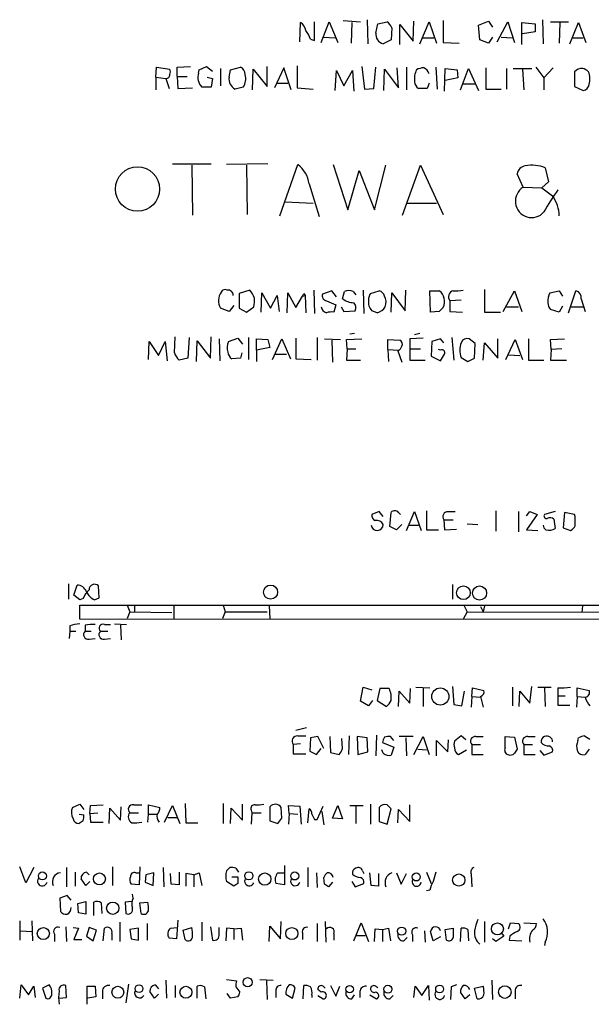
# Model space of a CAD drawing. Extents: x 5 to 1051, y 17 to 893.
# Drawn here: x 896 to 969, y 222 to 347 of the extents above; entities that cross this region are included whole.
import ezdxf

# ---------------------------------------------------------------- set-up
doc = ezdxf.new("R2010")
doc.units = 0
doc.header["$MEASUREMENT"] = 0
doc.layers.add('MAIN', color=5, linetype='CONTINUOUS')

msp = doc.modelspace()

# ---------------------------------------------------------------- linework, layer by layer
at = {"layer": 'MAIN'}
for p, q in [((931.7567, 343.916), (931.8413, 346.3713)), ((933.6193, 344.0853), (933.6193, 346.456)), ((934.466, 343.8313), (935.482, 346.456)), ((935.482, 346.456), (936.5827, 343.8313)), ((937.26, 346.6253), (939.4613, 346.456)), ((938.3607, 346.3713), (938.276, 343.7466)), ((940.308, 346.71), (940.3927, 343.662)), ((941.4087, 345.0166), (941.6627, 346.202)), ((941.6627, 346.202), (942.848, 346.456)), ((944.4567, 343.5773), (944.4567, 346.1173)), ((944.4567, 346.1173), (946.15, 344.0006)), ((946.15, 344.0006), (946.2347, 346.5406)), ((946.9967, 343.662), (948.182, 346.456)), ((948.182, 346.456), (949.1133, 343.7466)), ((949.96, 346.6253), (949.96, 343.8313)), ((954.4473, 346.0326), (955.7173, 346.5406)), ((954.6167, 344.17), (954.4473, 346.0326)), ((955.7173, 346.5406), (956.2253, 345.7786)), ((956.818, 343.916), (958.1727, 346.456)), ((958.1727, 346.456), (959.0193, 343.8313)), ((959.9507, 343.5773), (959.9507, 346.3713)), ((959.9507, 346.3713), (961.644, 346.202)), ((961.644, 346.202), (961.644, 345.186)), ((962.5753, 346.71), (962.66, 343.662)), ((963.5913, 346.456), (965.8773, 346.456)), ((964.7767, 346.3713), (964.692, 343.7466)), ((966.0467, 343.662), (967.1473, 346.3713)), ((967.1473, 346.3713), (968.0787, 343.8313)), ((943.4407, 345.694), (943.356, 344.17)), ((961.644, 345.186), (960.0353, 344.932)), ((933.1113, 344.2546), (933.6193, 344.0853)), ((934.72, 344.5086), (936.244, 344.424)), ((943.356, 344.17), (942.34, 343.662)), ((947.3353, 344.424), (948.7747, 344.424)), ((949.96, 343.8313), (951.992, 343.7466)), ((955.7173, 343.7466), (954.6167, 344.17)), ((956.2253, 344.5086), (955.7173, 343.7466)), ((957.326, 344.5086), (958.7653, 344.424)), ((966.3007, 344.424), (967.74, 344.424)), ((913.4687, 339.4286), (913.5533, 340.6986)), ((913.5533, 340.6986), (915.2467, 340.4446)), ((916.178, 340.6986), (917.8713, 340.7833)), ((916.178, 339.5133), (916.178, 340.6986)), ((918.8873, 339.9366), (918.972, 340.36)), ((918.972, 340.36), (919.9033, 340.7833)), ((919.9033, 340.7833), (920.6653, 340.1906)), ((921.6813, 340.5293), (921.6813, 338.328)), ((922.782, 339.4286), (922.9513, 340.36)), ((922.9513, 340.36), (924.2213, 340.6986)), ((925.7453, 337.82), (925.83, 340.4446)), ((925.83, 340.4446), (927.608, 338.2433)), ((927.608, 338.2433), (927.608, 340.7833)), ((929.7247, 340.614), (928.5393, 338.074)), ((930.656, 337.82), (929.7247, 340.614)), ((931.418, 340.868), (931.418, 338.074)), ((936.244, 337.7353), (936.4133, 340.2753)), ((936.4133, 340.2753), (937.3447, 338.328)), ((937.3447, 338.328), (938.4453, 340.2753)), ((938.4453, 340.2753), (938.6147, 337.6506)), ((939.6307, 340.7833), (939.9693, 337.9046)), ((941.1547, 337.9893), (941.4087, 340.6986)), ((942.4247, 337.7353), (942.5093, 340.4446)), ((942.5093, 340.4446), (944.2873, 338.074)), ((944.2873, 338.074), (944.118, 340.614)), ((945.3033, 340.6986), (945.3033, 337.82)), ((949.0287, 340.6986), (949.198, 337.9046)), ((950.1293, 337.6506), (950.214, 340.5293)), ((950.214, 340.5293), (951.738, 340.36)), ((951.738, 340.36), (951.8227, 339.344)), ((952.1613, 337.82), (953.1773, 340.5293)), ((953.1773, 340.5293), (954.4473, 337.7353)), ((955.3787, 340.614), (955.3787, 337.9046)), ((958.0033, 340.5293), (958.0033, 337.9046)), ((958.85, 340.5293), (961.2207, 340.5293)), ((960.0353, 340.4446), (960.2047, 337.82)), ((961.7287, 340.6986), (962.7447, 339.344)), ((962.7447, 339.344), (963.93, 340.614)), ((966.6393, 340.106), (966.6393, 338.2433)), ((913.4687, 339.4286), (913.4687, 337.82)), ((913.4687, 339.4286), (914.7387, 339.2593)), ((914.7387, 339.2593), (915.162, 337.9893)), ((916.178, 339.5133), (916.2627, 337.9893)), ((916.178, 339.5133), (917.448, 339.5133)), ((919.988, 339.4286), (920.6653, 339.2593)), ((920.6653, 339.2593), (920.496, 338.1586)), ((928.7933, 338.6666), (930.2327, 338.6666)), ((948.182, 338.6666), (947.928, 337.9893)), ((951.8227, 339.344), (950.214, 339.0053)), ((952.5, 338.582), (954.024, 338.582)), ((962.7447, 339.344), (962.7447, 337.82)), ((916.2627, 337.9893), (918.1253, 338.074)), ((920.496, 338.1586), (919.3107, 338.1586)), ((924.56, 338.1586), (923.544, 337.9046)), ((931.418, 338.074), (933.45, 337.9046)), ((939.9693, 337.9046), (941.1547, 337.9893)), ((947.928, 337.9893), (946.8273, 337.9893)), ((955.3787, 337.9046), (957.326, 337.9046)), ((966.6393, 338.2433), (967.74, 337.7353)), ((915.5853, 328.422), (920.496, 328.422)), ((918.0407, 328.2526), (918.1253, 321.9026)), ((927.6927, 328.422), (922.4433, 328.3373)), ((924.9833, 328.2526), (925.068, 321.9873)), ((929.2167, 321.818), (931.5027, 328.3373)), ((935.99, 328.3373), (937.8527, 322.58)), ((937.8527, 322.58), (939.292, 327.5753)), ((939.292, 327.5753), (941.2393, 322.58)), ((941.2393, 322.58), (942.6787, 328.2526)), ((944.7953, 321.9026), (947.0813, 328.2526)), ((947.0813, 328.2526), (949.96, 321.9873)), ((962.914, 327.914), (963.3373, 326.136)), ((960.12, 325.4586), (959.358, 327.152)), ((963.3373, 326.136), (962.4907, 325.374)), ((932.942, 325.882), (934.212, 321.7333)), ((960.12, 325.4586), (962.4907, 325.374)), ((929.894, 323.596), (933.45, 323.4266)), ((945.388, 323.4266), (949.1133, 323.4266)), ((925.4067, 312.42), (924.052, 311.9966)), ((933.5347, 312.42), (933.6193, 309.4566)), ((935.8207, 312.3353), (934.6353, 311.912)), ((936.4133, 311.5733), (935.8207, 312.3353)), ((937.1753, 311.3193), (937.4293, 312.2506)), ((938.53, 312.2506), (938.8687, 311.8273)), ((939.8, 312.42), (939.8847, 309.4566)), ((940.7313, 311.9966), (941.832, 312.3353)), ((945.134, 309.7953), (945.2187, 312.42)), ((948.3513, 309.626), (948.2667, 312.3353)), ((948.2667, 312.3353), (949.452, 312.3353)), ((955.2093, 312.5046), (955.2093, 309.626)), ((957.58, 309.7106), (959.0193, 312.3353)), ((959.0193, 312.3353), (959.9507, 309.7106)), ((963.5067, 312.0813), (964.692, 312.3353)), ((964.692, 312.3353), (965.1153, 311.658)), ((965.8773, 309.5413), (966.8087, 312.3353)), ((924.052, 311.9966), (924.052, 310.134)), ((926.846, 309.626), (926.9307, 312.0813)), ((926.9307, 312.0813), (928.0313, 310.134)), ((928.0313, 310.134), (928.878, 311.7426)), ((928.878, 311.7426), (929.132, 309.7106)), ((930.148, 309.5413), (930.2327, 312.0813)), ((930.2327, 312.0813), (931.2487, 310.2186)), ((931.2487, 310.2186), (932.0953, 311.658)), ((932.0953, 311.658), (932.434, 311.7426)), ((932.2647, 311.9966), (932.434, 311.7426)), ((932.434, 311.7426), (932.5187, 309.5413)), ((935.1433, 311.0653), (936.3287, 310.5573)), ((943.356, 309.626), (943.4407, 312.0813)), ((943.4407, 312.0813), (945.134, 309.7953)), ((952.246, 311.15), (950.8067, 311.0653)), ((950.8067, 311.0653), (950.8067, 309.7106)), ((967.486, 311.3193), (967.994, 309.7106)), ((922.782, 309.7106), (921.6813, 310.134)), ((923.3747, 310.4726), (922.782, 309.7106)), ((924.052, 310.134), (924.9833, 309.626)), ((924.9833, 309.626), (925.9147, 310.3033)), ((936.3287, 310.5573), (936.0747, 309.626)), ((937.006, 310.3033), (937.3447, 309.7106)), ((937.3447, 309.7106), (938.784, 309.7953)), ((941.578, 309.5413), (940.9007, 309.7953)), ((958.0033, 310.3033), (959.5273, 310.3033)), ((964.692, 309.626), (963.5913, 309.9646)), ((965.1153, 310.388), (964.692, 309.626)), ((966.1313, 310.3033), (967.74, 310.3033)), ((949.452, 309.7106), (948.3513, 309.626)), ((950.8067, 309.7106), (952.4153, 309.626)), ((955.2093, 309.626), (957.2413, 309.626)), ((915.8393, 304.4613), (915.924, 306.4933)), ((917.702, 306.4086), (917.5327, 303.784)), ((918.6333, 303.3606), (918.718, 305.9853)), ((918.718, 305.9853), (920.4113, 303.784)), ((920.4113, 303.784), (920.496, 306.4933)), ((921.512, 306.2393), (921.5967, 303.4453)), ((922.6973, 305.9006), (923.8827, 306.324)), ((923.8827, 306.324), (924.4753, 305.562)), ((925.2373, 306.4086), (925.2373, 303.6146)), ((926.2533, 304.8), (926.2533, 306.2393)), ((926.2533, 306.2393), (927.6927, 306.1546)), ((927.6927, 306.1546), (927.9467, 305.1386)), ((928.2853, 303.6146), (929.4707, 306.2393)), ((929.4707, 306.2393), (930.5713, 303.6993)), ((931.2487, 306.324), (931.2487, 303.6993)), ((933.958, 306.4086), (933.958, 303.53)), ((934.8893, 306.2393), (936.9213, 306.1546)), ((935.8207, 306.07), (935.9053, 303.276)), ((937.6833, 306.1546), (939.6307, 306.2393)), ((937.768, 304.9693), (937.6833, 306.1546)), ((938.6993, 306.9166), (938.1067, 306.832)), ((942.9327, 304.8846), (942.9327, 306.1546)), ((942.9327, 306.1546), (944.4567, 306.07)), ((947.42, 306.324), (945.7267, 306.2393)), ((945.7267, 306.2393), (945.7267, 304.9693)), ((946.9967, 306.9166), (946.3193, 306.7473)), ((949.6213, 306.2393), (948.5207, 305.9006)), ((950.0447, 305.7313), (949.6213, 306.2393)), ((951.0607, 306.4086), (951.3147, 303.53)), ((954.024, 305.6466), (953.262, 306.2393)), ((956.9027, 303.784), (956.9027, 306.2393)), ((957.9187, 303.6146), (959.104, 306.1546)), ((959.104, 306.1546), (960.0353, 303.6146)), ((960.7973, 306.2393), (960.7973, 303.53)), ((963.5913, 306.1546), (965.3693, 306.2393)), ((963.676, 304.8846), (963.5913, 306.1546)), ((912.5373, 303.6146), (912.622, 305.9006)), ((912.622, 305.9006), (913.8073, 304.1226)), ((913.8073, 304.1226), (914.654, 305.9006)), ((914.654, 305.9006), (914.908, 303.4453)), ((927.9467, 305.1386), (926.2533, 304.8)), ((926.2533, 304.8), (926.2533, 303.3606)), ((937.768, 304.9693), (937.6833, 303.53)), ((937.768, 304.9693), (938.8687, 304.9693)), ((942.9327, 304.8846), (943.0173, 303.3606)), ((942.9327, 304.8846), (944.2873, 304.8)), ((945.7267, 304.9693), (947.0813, 304.9693)), ((945.7267, 304.9693), (945.7267, 303.53)), ((948.5207, 305.9006), (948.436, 304.038)), ((949.6213, 304.8), (949.3673, 304.8846)), ((953.9393, 303.784), (954.024, 305.6466)), ((955.04, 303.53), (955.2093, 305.7313)), ((955.2093, 305.7313), (956.9027, 303.784)), ((963.676, 304.8846), (963.5913, 303.53)), ((965.0307, 304.9693), (963.676, 304.8846)), ((917.5327, 303.784), (916.432, 303.53)), ((924.2213, 303.784), (923.1207, 303.6993)), ((924.3907, 304.4613), (924.2213, 303.784)), ((928.5393, 304.292), (930.0633, 304.292)), ((931.2487, 303.6993), (933.196, 303.6146)), ((937.6833, 303.53), (939.4613, 303.53)), ((944.2027, 304.7153), (944.7107, 303.276)), ((945.7267, 303.53), (947.674, 303.53)), ((948.436, 304.038), (949.6213, 303.4453)), ((949.6213, 303.4453), (950.1293, 304.292)), ((952.246, 303.8686), (953.0927, 303.3606)), ((953.0927, 303.3606), (953.9393, 303.784)), ((958.2573, 304.2073), (959.6967, 304.1226)), ((960.7973, 303.53), (962.7447, 303.53)), ((963.5913, 303.53), (965.6233, 303.53)), ((941.832, 284.3106), (940.9007, 283.972)), ((942.34, 283.718), (941.832, 284.3106)), ((943.1867, 282.448), (943.356, 284.226)), ((944.2873, 284.226), (944.5413, 283.972)), ((945.3033, 281.94), (946.3193, 284.3106)), ((946.3193, 284.3106), (947.166, 281.94)), ((947.8433, 284.3953), (947.8433, 282.0246)), ((950.5527, 284.3106), (951.484, 284.3106)), ((956.6487, 284.3953), (956.6487, 281.8553)), ((959.5273, 284.3106), (959.5273, 281.7706)), ((960.5433, 283.8026), (960.9667, 284.3106)), ((961.898, 283.972), (960.5433, 282.0246)), ((960.9667, 284.3106), (961.898, 283.972)), ((964.184, 284.3106), (962.8293, 283.972)), ((965.3693, 284.226), (965.2, 282.2786)), ((966.6393, 283.972), (965.3693, 284.226)), ((966.724, 283.718), (966.6393, 283.972)), ((944.0333, 282.0246), (943.1867, 282.448)), ((944.7107, 282.702), (944.0333, 282.0246)), ((945.642, 282.6173), (946.8273, 282.6173)), ((950.0447, 283.2946), (950.1293, 282.0246)), ((950.0447, 283.2946), (951.23, 283.2946)), ((953.008, 282.7866), (954.3627, 282.702)), ((964.0147, 283.3793), (964.184, 282.194)), ((965.2, 282.2786), (966.1313, 281.94)), ((947.8433, 282.0246), (949.3673, 282.0246)), ((950.1293, 282.0246), (951.6533, 282.1093)), ((960.5433, 282.0246), (961.9827, 281.94)), ((902.3773, 275.1666), (902.3773, 273.2193)), ((903.0547, 273.7273), (903.478, 274.9973)), ((906.272, 273.3886), (906.1873, 274.9126)), ((951.1453, 275.082), (951.1453, 273.2193)), ((903.8167, 273.1346), (903.0547, 273.7273)), ((904.24, 273.304), (903.8167, 273.1346)), ((903.8167, 270.6793), (903.8167, 272.4573)), ((903.8167, 272.4573), (1025.5673, 272.4573)), ((905.6793, 273.1346), (906.272, 273.3886)), ((909.828, 272.4573), (910.1667, 271.6106)), ((910.7593, 272.4573), (910.7593, 271.6106)), ((915.7547, 272.3726), (915.7547, 270.764)), ((922.02, 272.4573), (922.274, 271.6106)), ((927.862, 272.3726), (927.9467, 270.764)), ((952.5847, 272.4573), (953.008, 271.6106)), ((954.7013, 272.288), (955.04, 271.6106)), ((955.2093, 272.3726), (955.04, 271.6106)), ((967.6553, 272.3726), (967.5707, 271.526)), ((910.1667, 271.6106), (909.828, 270.764)), ((910.1667, 271.6106), (915.5007, 271.526)), ((922.274, 271.6106), (921.9353, 270.764)), ((922.274, 271.6106), (927.608, 271.6106)), ((953.008, 271.6106), (952.5, 270.6793)), ((953.008, 271.6106), (976.63, 271.526)), ((902.5467, 269.8326), (902.5467, 269.1553)), ((1025.7367, 270.5946), (903.8167, 270.6793)), ((904.494, 269.9173), (904.494, 269.1553)), ((906.9493, 270.002), (907.7113, 270.002)), ((908.2193, 270.0866), (909.7433, 270.002)), ((908.9813, 269.9173), (909.066, 268.0546)), ((902.5467, 269.1553), (902.462, 268.224)), ((902.5467, 269.1553), (903.3087, 269.1553)), ((904.494, 269.1553), (905.256, 269.1553)), ((906.4413, 269.1553), (907.3727, 269.1553)), ((905.002, 268.1393), (905.764, 268.224)), ((906.9493, 268.1393), (907.7113, 268.224)), ((939.4613, 260.2653), (939.8, 262.0433)), ((939.8, 262.0433), (940.9007, 261.7046)), ((941.9167, 261.874), (941.578, 260.35)), ((943.102, 261.874), (941.9167, 261.874)), ((944.2873, 259.588), (944.372, 261.5353)), ((944.372, 261.5353), (945.7267, 260.0113)), ((945.7267, 260.0113), (945.8113, 261.874)), ((946.4887, 262.0433), (948.2667, 261.9586)), ((947.42, 261.874), (947.42, 259.588)), ((951.1453, 262.128), (951.3147, 259.842)), ((952.3307, 259.6726), (952.6693, 261.5353)), ((953.6007, 260.858), (953.6853, 261.9586)), ((953.6853, 261.9586), (955.1247, 261.62)), ((958.7653, 262.0433), (958.7653, 259.6726)), ((959.612, 259.588), (959.6967, 261.5353)), ((959.6967, 261.5353), (960.9667, 260.0113)), ((960.9667, 260.0113), (961.2207, 262.128)), ((961.9827, 262.0433), (963.676, 262.0433)), ((962.8293, 261.9586), (962.914, 259.588)), ((964.5227, 261.9586), (964.5227, 260.9426)), ((966.978, 260.858), (966.978, 261.9586)), ((966.978, 261.9586), (968.502, 261.62)), ((940.4773, 259.6726), (939.4613, 260.2653)), ((940.9853, 260.35), (940.4773, 259.6726)), ((941.578, 260.35), (942.7633, 259.588)), ((951.3147, 259.842), (952.3307, 259.6726)), ((953.6007, 260.858), (953.516, 259.5033)), ((953.6007, 260.858), (954.7013, 260.7733)), ((954.7013, 260.858), (955.04, 259.5033)), ((964.5227, 260.9426), (964.5227, 259.7573)), ((964.5227, 260.9426), (965.454, 260.9426)), ((966.978, 260.858), (966.8933, 259.5033)), ((966.978, 260.858), (967.994, 260.7733)), ((964.5227, 259.7573), (966.0467, 259.7573)), ((932.6033, 256.8786), (931.2487, 256.54)), ((931.8413, 254.8466), (930.91, 254.762)), ((931.5027, 255.8626), (932.5187, 255.8626)), ((933.1113, 255.6086), (933.0267, 253.9153)), ((934.0427, 255.778), (933.1113, 255.6086)), ((934.8047, 254.254), (934.0427, 255.778)), ((935.5667, 255.778), (935.6513, 253.746)), ((937.1753, 254.254), (937.0907, 255.524)), ((938.022, 255.8626), (937.9373, 253.492)), ((940.308, 255.6086), (939.038, 255.778)), ((939.038, 255.778), (939.1227, 253.492)), ((940.3927, 253.8306), (940.308, 255.6086)), ((941.4933, 255.9473), (941.4087, 253.3226)), ((942.2553, 255.016), (943.6947, 254.4233)), ((943.6947, 255.27), (943.2713, 255.778)), ((946.15, 255.778), (944.372, 255.778)), ((945.2187, 255.6086), (945.3033, 253.3226)), ((946.2347, 253.492), (947.42, 255.778)), ((947.42, 255.778), (948.182, 253.492)), ((949.1133, 253.3226), (949.1133, 255.27)), ((949.1133, 255.27), (950.5527, 253.8306)), ((950.5527, 253.8306), (950.6373, 255.3546)), ((952.246, 255.8626), (951.3993, 255.1853)), ((952.8387, 255.3546), (952.246, 255.8626)), ((954.1087, 255.778), (955.04, 255.778)), ((957.834, 255.778), (959.0193, 255.6933)), ((957.834, 254.3386), (957.834, 255.778)), ((959.0193, 255.6933), (959.358, 254.1693)), ((960.7127, 255.778), (961.644, 255.778)), ((967.0627, 255.27), (967.1473, 255.6086)), ((967.9093, 255.8626), (968.5867, 255.4393)), ((930.91, 254.762), (930.91, 253.5766)), ((930.91, 253.5766), (932.5187, 253.5766)), ((933.0267, 253.9153), (933.8733, 253.492)), ((933.8733, 253.492), (934.466, 254.254)), ((935.6513, 253.746), (936.752, 253.492)), ((939.1227, 253.492), (940.3927, 253.8306)), ((942.34, 253.6613), (942.1707, 254.0846)), ((943.6947, 254.4233), (943.356, 253.4073)), ((946.7427, 254.1693), (947.8433, 254.0846)), ((951.9073, 253.492), (952.9233, 254.0846)), ((953.6007, 254.762), (953.6007, 253.492)), ((953.6007, 254.762), (954.7013, 254.762)), ((960.2047, 254.762), (961.3053, 254.762)), ((960.2047, 254.762), (960.2047, 253.492)), ((962.2367, 254), (962.7447, 253.4073)), ((962.7447, 253.4073), (963.8453, 253.8306)), ((968.502, 254.1693), (967.994, 253.492)), ((953.6007, 253.492), (955.04, 253.492)), ((960.2047, 253.492), (961.644, 253.492)), ((917.194, 247.3113), (917.2787, 244.856)), ((922.02, 247.3113), (922.02, 244.7713)), ((902.8853, 246.8033), (903.8167, 247.2266)), ((903.8167, 247.2266), (904.3247, 246.5493)), ((905.0867, 246.0413), (905.1713, 247.0573)), ((905.0867, 246.0413), (906.1027, 246.126)), ((905.0867, 246.0413), (905.1713, 244.9406)), ((905.1713, 247.0573), (906.78, 247.142)), ((907.542, 244.7713), (907.6267, 246.7186)), ((907.6267, 246.7186), (908.9813, 245.1946)), ((908.9813, 245.1946), (909.066, 246.888)), ((910.1667, 246.126), (911.2673, 246.126)), ((910.6747, 247.142), (911.6907, 247.142)), ((912.5373, 245.9566), (912.5373, 247.142)), ((912.5373, 247.142), (913.9767, 246.8033)), ((914.5693, 244.9406), (915.5853, 247.0573)), ((915.5853, 247.0573), (916.5167, 244.7713)), ((922.9513, 244.7713), (923.036, 246.7186)), ((923.036, 246.7186), (924.4753, 245.1946)), ((924.4753, 245.1946), (924.4753, 247.2266)), ((925.576, 246.4646), (925.6607, 246.126)), ((925.6607, 246.126), (925.576, 244.6866)), ((925.6607, 246.126), (926.846, 246.126)), ((927.9467, 246.888), (927.9467, 245.11)), ((929.4707, 245.4486), (929.386, 246.8033)), ((930.402, 246.0413), (930.3173, 247.0573)), ((930.3173, 247.0573), (931.7567, 246.9726)), ((930.402, 246.0413), (930.3173, 244.6866)), ((930.402, 246.0413), (931.5027, 245.9566)), ((931.7567, 246.9726), (931.926, 244.6866)), ((932.7727, 244.856), (932.942, 246.634)), ((933.958, 245.2793), (934.72, 246.9726)), ((934.5507, 246.2953), (934.8047, 244.602)), ((935.9053, 245.4486), (936.5827, 247.0573)), ((936.5827, 247.0573), (937.1753, 245.364)), ((938.1067, 247.0573), (939.8, 247.0573)), ((938.8687, 246.9726), (938.8687, 244.7713)), ((940.7313, 247.2266), (940.7313, 244.6866)), ((941.832, 246.8033), (941.832, 245.0253)), ((942.848, 244.6866), (943.356, 246.634)), ((944.2027, 244.856), (944.2873, 246.5493)), ((944.2873, 246.5493), (945.7267, 245.0253)), ((945.7267, 245.0253), (945.7267, 247.142)), ((903.732, 245.9566), (904.3247, 245.872)), ((904.24, 245.11), (903.732, 244.7713)), ((905.1713, 244.9406), (906.78, 244.9406)), ((912.4527, 244.9406), (912.5373, 245.9566)), ((912.5373, 245.9566), (913.5533, 245.9566)), ((914.9927, 245.5333), (916.178, 245.5333)), ((917.2787, 244.856), (918.8027, 244.856)), ((927.9467, 245.11), (928.9627, 244.7713)), ((933.6193, 245.2793), (933.958, 245.2793)), ((937.1753, 245.364), (935.9053, 245.4486)), ((941.832, 245.0253), (942.848, 244.6866)), ((896.9587, 237.236), (896.1967, 239.268)), ((897.9747, 239.1833), (896.9587, 237.236)), ((902.1233, 239.1833), (902.1233, 236.728)), ((903.224, 238.5906), (903.224, 236.8126)), ((904.6633, 238.5906), (905.002, 238.252)), ((907.9653, 239.268), (907.9653, 236.8973)), ((911.4367, 239.268), (911.352, 236.982)), ((914.4, 239.1833), (914.4847, 236.728)), ((916.432, 238.5906), (916.432, 236.982)), ((922.4433, 238.76), (922.8667, 239.1833)), ((923.6287, 239.0986), (923.9673, 238.5906)), ((929.8093, 239.4373), (929.8093, 236.982)), ((932.7727, 239.1833), (932.7727, 236.728)), ((939.7153, 238.76), (939.8847, 238.4213)), ((947.8433, 238.5906), (948.436, 237.1513)), ((904.5787, 236.8973), (903.986, 237.744)), ((905.0867, 237.4053), (904.5787, 236.8973)), ((910.9287, 238.506), (911.352, 238.506)), ((912.1987, 238.252), (912.114, 237.3206)), ((912.114, 237.3206), (913.13, 236.8973)), ((913.2147, 238.506), (912.1987, 238.252)), ((913.13, 236.8973), (913.2147, 238.506)), ((915.416, 237.0666), (915.3313, 238.4213)), ((918.2947, 238.252), (917.2787, 238.4213)), ((917.2787, 238.4213), (917.2787, 236.8126)), ((918.2947, 238.252), (918.972, 238.506)), ((918.2947, 238.252), (918.2947, 236.728)), ((918.972, 238.506), (919.3107, 236.8973)), ((923.3747, 236.8126), (922.4433, 237.4053)), ((923.1207, 237.998), (923.8827, 237.998)), ((928.9627, 238.506), (929.7247, 238.506)), ((933.8733, 238.506), (933.958, 236.6433)), ((934.8893, 237.0666), (934.8047, 237.9133)), ((935.9053, 237.3206), (935.3973, 236.728)), ((938.3607, 237.4053), (938.784, 236.728)), ((940.816, 236.8973), (940.6467, 238.506)), ((941.7473, 238.4213), (941.7473, 236.8126)), ((944.0333, 238.506), (944.626, 237.0666)), ((944.626, 237.0666), (945.3033, 238.4213)), ((953.516, 238.3366), (953.6007, 236.728)), ((911.352, 236.982), (910.336, 237.0666)), ((916.432, 236.982), (915.416, 237.0666)), ((923.8827, 237.1513), (923.3747, 236.8126)), ((929.8093, 236.982), (928.7087, 237.1513)), ((938.784, 236.728), (939.8847, 237.1513)), ((941.7473, 236.8126), (940.816, 236.8973)), ((948.2667, 236.3046), (947.8433, 236.22)), ((902.208, 235.6273), (901.2767, 235.2886)), ((901.2767, 235.2886), (901.3613, 233.5953)), ((902.716, 235.0346), (902.208, 235.6273)), ((903.5627, 234.6113), (904.5787, 234.8653)), ((904.5787, 234.8653), (904.5787, 233.2566)), ((910.4207, 234.8653), (909.574, 234.7806)), ((910.59, 235.2886), (910.5053, 235.7966)), ((903.6473, 233.426), (903.5627, 234.6113)), ((905.5947, 233.0873), (905.5947, 234.7806)), ((906.526, 234.696), (906.6107, 233.3413)), ((909.574, 234.7806), (909.6587, 233.3413)), ((911.4367, 234.696), (912.4527, 234.7806)), ((911.606, 233.3413), (911.4367, 234.696)), ((896.1967, 232.41), (896.1967, 229.9546)), ((897.7207, 232.41), (897.8053, 229.87)), ((904.5787, 233.2566), (903.6473, 233.426)), ((916.2627, 232.4946), (916.0933, 230.124)), ((929.3013, 230.124), (929.386, 232.3253)), ((934.974, 232.3253), (935.0587, 229.7006)), ((955.2093, 232.3253), (955.2093, 229.7006)), ((896.2813, 231.14), (897.7207, 231.0553)), ((902.0387, 231.648), (902.1233, 229.7853)), ((902.97, 231.5633), (903.6473, 231.4786)), ((903.6473, 231.4786), (903.0547, 230.0393)), ((905.002, 231.5633), (904.6633, 230.4626)), ((905.9333, 231.2246), (905.002, 231.5633)), ((905.51, 229.87), (905.9333, 231.2246)), ((906.78, 229.87), (906.9493, 231.4786)), ((908.8967, 232.2406), (908.8967, 229.7853)), ((911.2673, 231.4786), (910.1667, 231.3093)), ((910.1667, 231.3093), (910.336, 230.124)), ((911.2673, 229.9546), (911.2673, 231.4786)), ((912.368, 232.0713), (912.368, 229.9546)), ((915.3313, 231.4786), (916.178, 231.5633)), ((916.94, 231.2246), (918.0407, 231.5633)), ((917.194, 230.0393), (916.94, 231.2246)), ((919.3107, 232.2406), (919.3107, 229.87)), ((920.4113, 231.648), (920.6653, 229.9546)), ((921.512, 230.7166), (921.512, 231.5633)), ((922.4433, 231.4786), (922.3587, 229.87)), ((923.3747, 231.394), (922.4433, 231.4786)), ((923.3747, 231.394), (924.306, 231.4786)), ((923.3747, 231.394), (923.3747, 230.0393)), ((924.306, 231.4786), (924.4753, 229.9546)), ((927.862, 229.7853), (927.9467, 231.7326)), ((927.9467, 231.7326), (929.3013, 230.124)), ((933.958, 232.0713), (933.958, 229.7853)), ((938.6147, 229.87), (939.546, 232.156)), ((939.546, 232.156), (940.4773, 229.7853)), ((941.2393, 229.7853), (941.324, 231.394)), ((941.324, 231.394), (942.2553, 231.3093)), ((942.2553, 231.3093), (943.0173, 231.4786)), ((942.2553, 231.3093), (942.2553, 229.7853)), ((943.0173, 231.4786), (943.2713, 229.87)), ((947.5893, 231.14), (947.674, 229.7006)), ((948.69, 229.87), (948.3513, 231.0553)), ((950.214, 231.3093), (951.23, 231.4786)), ((950.3833, 229.9546), (950.214, 231.3093)), ((952.1613, 229.7853), (952.246, 231.4786)), ((953.0927, 231.3093), (953.1773, 229.87)), ((958.2573, 231.394), (958.5113, 232.156)), ((958.5113, 232.156), (959.5273, 232.0713)), ((960.2047, 232.156), (961.8133, 232.0713)), ((900.5993, 230.7166), (900.5993, 229.7853)), ((903.0547, 230.0393), (904.0707, 230.0393)), ((904.6633, 230.4626), (905.51, 229.87)), ((907.8807, 230.8013), (907.8807, 229.9546)), ((910.336, 230.124), (911.2673, 229.9546)), ((916.0933, 230.124), (915.162, 230.2086)), ((932.0953, 230.886), (932.0953, 230.0393)), ((936.0747, 230.8013), (936.0747, 229.9546)), ((938.9533, 230.5473), (940.054, 230.5473)), ((944.9647, 229.87), (945.388, 230.2933)), ((946.0653, 230.632), (946.0653, 229.7853)), ((949.6213, 230.378), (948.69, 229.87)), ((956.6487, 229.7853), (956.2253, 230.124)), ((957.6647, 230.4626), (956.6487, 229.7853)), ((957.326, 230.886), (957.6647, 230.4626)), ((958.4267, 230.4626), (958.342, 229.9546)), ((958.342, 229.9546), (959.9507, 229.87)), ((962.914, 229.7006), (962.8293, 229.2773)), ((914.7387, 224.8746), (914.8233, 222.5886)), ((922.4433, 224.9593), (923.7133, 224.79)), ((926.6767, 224.9593), (928.37, 224.8746)), ((956.1407, 224.8746), (956.2253, 222.4193)), ((896.1967, 222.5886), (896.366, 224.282)), ((896.366, 224.282), (897.2973, 223.012)), ((897.2973, 223.012), (897.9747, 224.1126)), ((897.9747, 224.1126), (898.144, 222.6733)), ((899.922, 224.282), (899.0753, 223.8586)), ((899.0753, 223.8586), (899.4987, 222.5886)), ((902.1233, 222.6733), (902.0387, 224.1973)), ((904.748, 221.8266), (904.748, 224.1126)), ((904.748, 224.1126), (905.764, 224.1126)), ((905.764, 224.1126), (905.8487, 222.758)), ((909.9973, 224.3666), (909.6587, 221.996)), ((913.384, 224.282), (913.8073, 223.774)), ((915.924, 224.1973), (915.924, 222.6733)), ((918.718, 222.5886), (918.718, 224.1126)), ((919.6493, 224.028), (919.8187, 222.504)), ((923.6287, 224.028), (924.1367, 223.3506)), ((927.5233, 224.79), (927.608, 222.4193)), ((930.8253, 222.5886), (931.164, 223.8586)), ((932.18, 222.504), (932.2647, 224.1973)), ((934.466, 223.3506), (934.0427, 223.6893)), ((934.72, 224.1126), (934.974, 223.8586)), ((935.6513, 224.1973), (936.3287, 222.8426)), ((936.3287, 222.8426), (936.8367, 224.1126)), ((941.4087, 224.1126), (941.6627, 223.9433)), ((946.2347, 222.6733), (946.404, 224.1126)), ((946.404, 224.1126), (947.2507, 222.9273)), ((947.2507, 222.9273), (948.0973, 224.1973)), ((948.0973, 224.1973), (948.182, 222.3346)), ((950.976, 224.028), (950.8913, 222.4193)), ((951.6533, 224.282), (950.976, 224.028)), ((953.9393, 223.8586), (955.04, 224.1126)), ((954.278, 222.504), (953.9393, 223.8586)), ((901.192, 222.5886), (902.1233, 222.6733)), ((905.8487, 222.758), (904.8327, 222.5886)), ((906.6953, 223.4353), (906.6953, 222.504)), ((913.2993, 222.5886), (912.7067, 223.4353)), ((913.8073, 223.0966), (913.2993, 222.5886)), ((922.9513, 222.5886), (922.528, 223.1813)), ((923.8827, 222.758), (922.9513, 222.5886)), ((928.7087, 223.52), (928.7087, 222.6733)), ((929.9787, 223.0966), (930.8253, 222.5886)), ((933.2807, 223.012), (933.2807, 222.6733)), ((934.0427, 222.9273), (934.72, 222.504)), ((938.3607, 222.504), (938.6993, 223.012)), ((939.3767, 223.4353), (939.3767, 222.6733)), ((940.6467, 223.012), (941.4933, 222.504)), ((943.1867, 222.504), (943.61, 222.9273)), ((952.754, 222.504), (952.1613, 223.3506)), ((953.3467, 223.012), (952.754, 222.504)), ((959.104, 223.52), (959.104, 222.504))]:
    msp.add_line(p, q, dxfattribs=at)
for centre, radius in [((911.1508, 325.2317), 2.8119), ((928.0479, 274.1064), 0.8893), ((952.5154, 274.0201), 0.8704), ((954.5697, 273.9907), 0.892), ((949.5859, 260.8687), 1.086), ((899.0836, 238.1097), 0.5), ((925.281, 238.1196), 0.5155), ((931.1102, 238.103), 0.5076), ((906.3159, 237.7294), 0.7588), ((927.3008, 237.712), 0.7869), ((946.5353, 237.9777), 0.5092), ((951.9324, 237.5921), 0.7767), ((908.0043, 234.0139), 0.7766), ((899.2004, 230.8006), 0.7639), ((930.7374, 230.8013), 0.7634), ((944.6882, 231.0978), 0.5178), ((956.8372, 231.3931), 0.7584), ((925.1313, 224.6211), 0.5878), ((908.6571, 223.3586), 0.7516), ((911.3456, 223.8168), 0.4965), ((917.2931, 223.3586), 0.7516), ((938.0812, 223.7486), 0.4719), ((942.9327, 223.7433), 0.5064), ((949.5001, 223.768), 0.4994), ((957.7705, 223.3767), 0.7929)]:
    msp.add_circle(centre, radius, dxfattribs=at)
for centre, radius, start, end in [((930.9095, 345.0162), 1.6446, 11.899604, 55.486632), ((941.6179, 344.8877), 1.9932, 23.861793, 51.891048), ((929.8429, 343.2048), 3.4329, 17.806858, 38.788314), ((942.616, 344.8492), 1.2189, 172.1059, 256.912366), ((914.8092, 339.6968), 0.4431, 260.845888, 9.154112), ((914.6112, 340.106), 0.7201, 331.943894, 28.049084), ((920.699, 339.4286), 1.8816, 164.336524, 222.451897), ((923.8625, 339.816), 0.9527, 357.070024, 67.876971), ((923.1157, 339.211), 1.7871, 323.920768, 18.136874), ((948.8266, 339.2013), 2.5338, 152.786704, 188.28936), ((947.6201, 338.3561), 2.2608, 92.925809, 117.581727), ((946.7637, 339.2733), 1.5318, 22.196623, 61.070731), ((967.6176, 339.1888), 1.341, 88.389048, 136.846247), ((967.2497, 338.9017), 1.6774, 45.886457, 76.006836), ((965.8987, 339.1668), 2.688, 345.577575, 20.450766), ((924.2358, 339.203), 1.4712, 171.179222, 241.95088), ((947.4203, 338.9208), 1.1042, 184.404277, 237.518859), ((967.613, 338.6243), 0.898, 278.130102, 351.869898), ((929.3399, 325.4199), 3.6317, 7.310334, 53.448795), ((960.5435, 326.9825), 1.1976, 98.136869, 171.863131), ((961.2307, 323.9075), 4.3458, 67.210666, 101.369402), ((961.1803, 323.6811), 2.0697, 120.816582, 319.10054), ((1217.1678, 663.5157), 423.3205, 233.014155, 233.243338), ((983.4155, 311.1346), 23.5059, 143.489295, 151.568395), ((959.7278, 321.5743), 4.9702, 2.810479, 34.061272), ((922.274, 311.9119), 0.568, 63.43946, 153.425927), ((922.6139, 311.7494), 0.6761, 359.423757, 97.299509), ((922.2889, 309.9206), 3.9959, 21.791292, 38.717582), ((937.9796, 310.7688), 1.5807, 69.622982, 110.37362), ((941.5356, 311.3616), 1.0178, 16.930557, 73.069443), ((948.4248, 310.9695), 1.709, 333.935729, 53.053662), ((951.3993, 311.5733), 0.7806, 102.526419, 220.604479), ((951.5687, 316.8205), 4.498, 265.681504, 281.949474), ((966.5884, 311.4547), 0.9077, 351.421795, 75.954571), ((923.4302, 311.0789), 1.9878, 146.846355, 208.381575), ((922.6516, 311.1077), 3.3608, 346.151892, 5.057985), ((847.53, 354.1773), 94.6529, 333.306822, 333.536005), ((935.2332, 311.695), 0.6361, 160.052295, 261.874993), ((938.657, 313.2244), 2.4135, 232.125849, 268.995747), ((941.995, 310.8808), 1.5414, 169.941849, 224.768694), ((941.9811, 311.1602), 1.5038, 146.20849, 180.388621), ((941.0404, 310.8862), 1.6593, 339.434256, 27.718657), ((964.994, 311.1234), 1.769, 147.216319, 190.161452), ((935.3763, 310.4304), 0.9191, 187.948497, 255.315136), ((938.0741, 310.1991), 0.8167, 330.36824, 48.554055), ((941.2329, 311.0597), 1.5572, 282.804592, 330.937891), ((1076.7059, 182.9647), 179.6053, 134.885409, 135.114591), ((964.2388, 310.7146), 0.9908, 174.399307, 229.194862), ((935.821, 307.2519), 2.3876, 83.900432, 106.489619), ((944.2026, 305.562), 0.568, 333.43946, 63.425927), ((953.015, 305.4633), 0.8144, 72.343781, 160.786322), ((924.4505, 305.1112), 1.9227, 155.759754, 197.094842), ((943.8636, 305.52), 0.8732, 292.850523, 345.949434), ((949.7906, 304.4613), 0.3787, 333.441716, 116.558284), ((954.3834, 304.7999), 2.3315, 156.454206, 203.543541), ((918.307, 305.3775), 2.6323, 200.368798, 224.576735), ((923.713, 304.6304), 1.1035, 184.386361, 237.538365), ((941.5115, 283.8127), 0.6312, 165.382563, 252.71908), ((943.8216, 283.8027), 0.6293, 42.269402, 137.724474), ((950.5526, 283.6756), 0.6349, 89.990977, 216.875312), ((963.0621, 283.7603), 0.3147, 137.717737, 289.667298), ((963.5248, 282.7562), 0.7926, 51.824503, 116.752545), ((670.374, 283.1253), 296.3506, 359.885409, 0.114591), ((941.5772, 282.674), 0.7633, 184.259961, 2.102205), ((941.398, 282.0879), 1.1245, 33.100765, 93.773066), ((963.3236, 282.6034), 0.6638, 178.800038, 240.69303), ((965.4116, 283.2525), 1.4969, 298.737847, 331.253601), ((963.4219, 283.2947), 1.3388, 251.571818, 304.69786), ((903.4886, 273.7591), 1.2382, 18.432022, 90.490487), ((905.7079, 274.3944), 0.7059, 47.227302, 179.172154), ((907.7255, 271.7049), 3.8348, 135.251444, 155.354987), ((906.6542, 275.1255), 2.2168, 206.089977, 243.910024), ((903.9997, 265.8696), 4.221, 92.484836, 110.135029), ((905.4677, 264.8814), 5.1292, 86.688312, 100.943202), ((906.761, 269.5392), 0.4996, 67.860007, 230.213518), ((904.9019, 268.7243), 0.5934, 133.422699, 279.709908), ((906.8493, 268.7243), 0.5935, 133.42971, 279.700392), ((940.4674, 260.6517), 2.9043, 354.037358, 24.888537), ((954.514, 261.4607), 0.6311, 287.263584, 14.619728), ((964.9459, 269.2394), 7.2931, 266.673398, 279.35422), ((967.9041, 261.403), 0.6361, 278.125007, 19.947705), ((941.5369, 261.1534), 1.9886, 308.076638, 336.171495), ((970.0792, 261.1862), 2.1257, 191.20051, 225.402156), ((931.4421, 255.1853), 0.6799, 84.887194, 218.503202), ((943.8328, 254.8107), 1.5908, 146.301941, 172.585052), ((943.0599, 254.2098), 1.5824, 82.322568, 110.362373), ((952.4163, 254.7619), 1.1016, 157.396939, 202.59826), ((954.0086, 255.193), 0.5934, 80.290092, 226.577301), ((960.6126, 255.193), 0.5934, 80.290092, 226.577301), ((963.0168, 255.1753), 0.6312, 107.280921, 194.617437), ((963.3846, 255.9337), 1.3416, 223.160568, 271.597425), ((963.1246, 255.1203), 0.721, 358.434236, 114.179551), ((968.5106, 254.5356), 1.6235, 153.105086, 199.263065), ((967.9933, 254.3405), 1.5244, 93.158773, 123.708831), ((935.5499, 254.6584), 1.675, 315.863544, 346.028469), ((943.1442, 254.7192), 1.3289, 232.758438, 279.170998), ((952.2388, 254.2666), 0.8426, 175.098004, 246.830876), ((958.3208, 254.0423), 0.5699, 148.672427, 254.937113), ((958.469, 254.2117), 0.7783, 247.623068, 314.994795), ((1086.2001, 169.2327), 152.6537, 146.192759, 146.421922), ((963.2345, 253.9899), 0.6312, 345.382563, 72.719079), ((967.747, 254.268), 0.8144, 199.213679, 287.656219), ((904.5724, 246.1804), 1.7984, 159.735176, 206.998195), ((910.8226, 245.5968), 0.8428, 141.102359, 241.519213), ((910.5746, 246.557), 0.5934, 80.290092, 226.577301), ((912.9909, 246.7066), 0.9905, 310.787625, 5.602387), ((926.0357, 246.6491), 0.4953, 84.40337, 201.867995), ((926.3803, 250.4902), 3.3613, 264.942767, 283.846069), ((928.6338, 246.2933), 0.9088, 34.137709, 139.123099), ((932.6034, 246.0413), 0.6826, 352.87186, 60.261365), ((942.5941, 246.2104), 0.9656, 74.754769, 142.11773), ((816.102, 119.888), 179.6055, 44.885409, 45.114591), ((903.6968, 245.5122), 0.7417, 191.525044, 272.720065), ((902.7565, 245.6606), 1.5824, 339.637627, 7.677432), ((910.7594, 249.3461), 4.5029, 265.686199, 281.936301), ((914.9502, 245.7449), 1.3292, 170.835319, 217.237168), ((759.8837, 372.1159), 211.6704, 323.014174, 323.243346), ((1102.7949, 330.2779), 189.3281, 206.44709, 206.676246), ((904.7763, 237.806), 0.7927, 98.195522, 184.485736), ((910.7443, 238.0462), 0.4954, 68.147046, 185.583991), ((924.7303, 238.0826), 2.3852, 163.500927, 196.496769), ((923.0785, 237.6184), 1.5792, 69.609571, 97.70781), ((939.056, 238.4959), 0.6311, 107.263584, 194.619728), ((939.1651, 238.612), 0.5698, 15.05579, 121.34662), ((1245.2138, 153.3145), 308.2169, 163.938103, 164.167263), ((954.1087, 238.5906), 0.6448, 113.197424, 203.197424), ((899.064, 237.4584), 0.6195, 143.302133, 347.148182), ((901.507, 237.3477), 1.1674, 97.169455, 202.694618), ((911.0611, 237.6021), 0.9014, 153.946632, 216.446566), ((1135.5325, 237.5746), 211.6502, 179.885381, 180.114592), ((925.354, 237.4675), 0.6067, 152.885872, 337.565407), ((929.9508, 237.6196), 1.3274, 138.105507, 200.657586), ((931.1807, 237.4656), 0.594, 152.050074, 345.870174), ((935.9046, 237.5753), 1.1507, 126.016391, 162.917772), ((935.3125, 237.8284), 0.6828, 7.14271, 97.108365), ((939.4236, 239.2538), 1.341, 223.153753, 271.610952), ((939.274, 237.3106), 0.6311, 345.380272, 72.736416), ((943.909, 237.253), 1.3377, 110.492878, 203.109164), ((946.5818, 237.3799), 0.5872, 151.588886, 354.203968), ((951.4139, 235.726), 3.1999, 148.345929, 169.582729), ((850.4933, 109.8973), 152.6261, 56.200547, 56.42973), ((905.9907, 233.9714), 0.9009, 53.544775, 116.075842), ((912.0391, 234.5541), 1.6246, 153.121085, 199.245774), ((902.1113, 234.2424), 0.9906, 220.787625, 275.602387), ((901.9039, 234.0148), 0.8169, 291.854808, 6.219364), ((909.9378, 233.8602), 0.5892, 241.725589, 15.595425), ((911.9447, 233.8599), 0.6193, 236.851266, 343.112893), ((909.19, 233.9763), 3.3604, 354.941414, 13.848085), ((959.2536, 230.3586), 5.3714, 155.579704, 171.635324), ((960.3356, 230.9722), 2.8749, 333.74868, 36.048766), ((901.0473, 231.0525), 0.5599, 65.815178, 216.861712), ((907.3226, 231.0129), 0.5968, 339.236102, 128.715279), ((915.9136, 230.7547), 0.929, 128.812951, 216.001529), ((914.7776, 230.7589), 3.3608, 354.942015, 13.848109), ((932.5948, 231.0638), 0.5302, 70.39633, 199.59349), ((935.5689, 231.0347), 0.557, 335.22917, 139.828276), ((946.5132, 230.9679), 0.5599, 65.80165, 216.867851), ((948.9915, 231.0192), 0.6412, 10.857856, 176.772587), ((1247.5798, 230.8859), 296.3504, 179.885409, 180.114572), ((952.4578, 230.3357), 1.1624, 56.890992, 100.498837), ((955.7878, 230.8973), 1.8644, 172.520099, 231.087261), ((960.2742, 228.5876), 2.6323, 110.368798, 134.576735), ((959.0818, 231.6234), 0.6317, 295.928187, 45.153917), ((962.5758, 230.1427), 1.6687, 139.583795, 195.362926), ((960.713, 232.1557), 1.1035, 302.461635, 355.613639), ((917.595, 230.3932), 0.5348, 221.429808, 7.455887), ((920.8534, 230.597), 0.6694, 253.679536, 10.292597), ((944.9375, 230.6251), 0.7556, 166.515474, 272.063001), ((950.6796, 230.4415), 0.57, 238.677654, 344.930019), ((899.1282, 223.4353), 1.1606, 347.358748, 46.846935), ((901.7596, 223.6784), 0.5892, 61.725589, 195.592811), ((907.4505, 223.4624), 0.7557, 76.517242, 182.055151), ((913.4968, 223.4975), 0.7925, 98.182242, 184.501282), ((919.114, 223.3034), 0.9009, 53.544775, 116.075842), ((925.5773, 224.1974), 1.9559, 162.363579, 184.968472), ((929.3013, 223.6047), 0.5986, 81.865837, 188.134163), ((931.4296, 223.2468), 1.4586, 134.788905, 185.910318), ((930.5613, 223.6713), 0.6311, 17.263584, 104.619728), ((932.4765, 223.0548), 1.162, 56.884348, 100.502431), ((931.9255, 223.3082), 1.3872, 347.671, 31.258436), ((934.4675, 223.7631), 0.4312, 54.15337, 189.855561), ((940.1103, 223.386), 0.7353, 81.160239, 176.155342), ((941.1562, 223.763), 0.4312, 54.16115, 189.840197), ((941.197, 223.8163), 0.4827, 195.254078, 285.254078), ((953.1468, 223.4475), 0.9903, 130.782042, 185.615598), ((952.64, 223.4711), 0.7396, 17.158544, 100.911862), ((951.7809, 223.3082), 3.3569, 354.937847, 13.864449), ((959.7429, 223.5892), 0.6426, 71.13367, 186.181674), ((899.7315, 223.0755), 0.5397, 244.446281, 11.305768), ((907.9674, 222.6733), 6.8281, 172.876857, 187.123143), ((911.4173, 223.2663), 0.6269, 156.129377, 327.268068), ((923.1797, 223.41), 0.9588, 317.155503, 356.448267), ((934.6855, 222.9551), 0.4524, 274.373451, 119.029998), ((938.3335, 223.2591), 0.7556, 166.515474, 272.063001), ((941.3382, 222.9132), 0.4376, 290.758324, 91.859429), ((943.1595, 223.2591), 0.7556, 166.515474, 272.063001), ((949.5253, 223.065), 0.6195, 143.28919, 347.157199), ((954.3665, 223.3161), 0.8169, 263.780636, 338.145192)]:
    msp.add_arc(centre, radius, start, end, dxfattribs=at)

doc.saveas('drawing.dxf')
